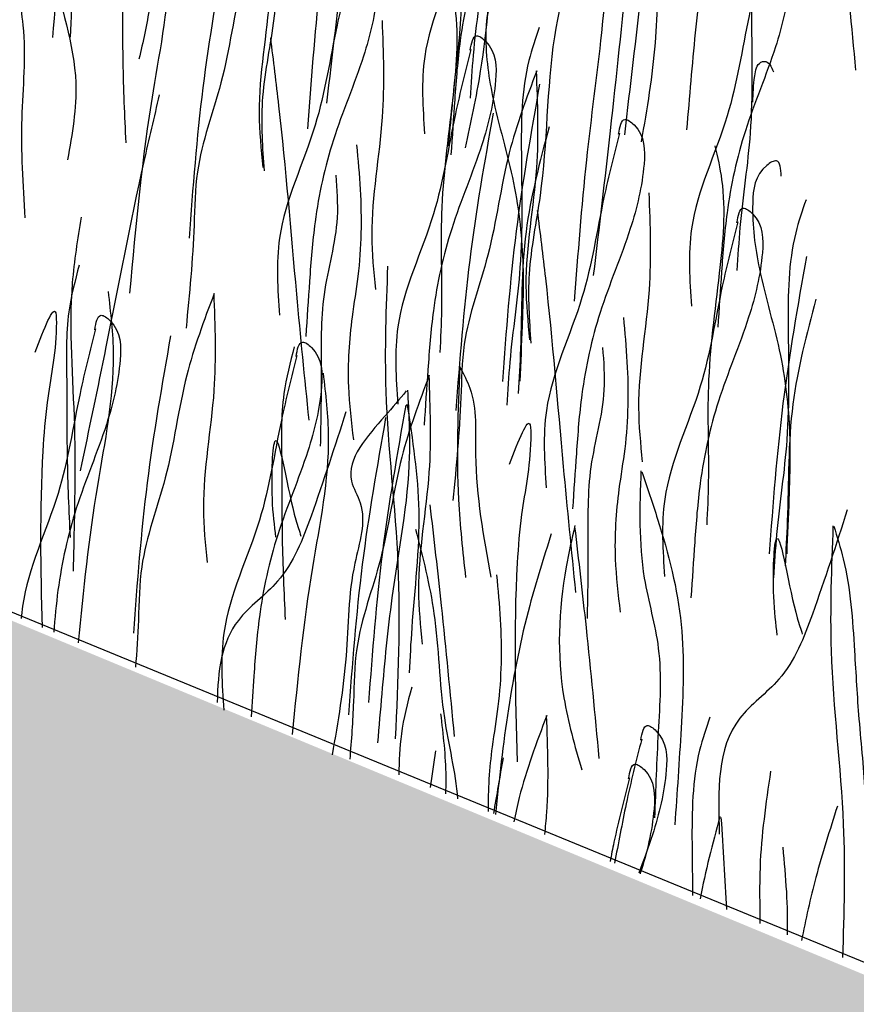
# Model space of a CAD drawing. Units: millimetres. Extents: x -604 to 220, y 227 to 471.
# Drawn here: x -560 to -556, y 345 to 350 of the extents above; entities that cross this region are included whole.
import ezdxf

# ---------------------------------------------------------------- set-up
doc = ezdxf.new("R2010")
doc.units = ezdxf.units.MM
doc.layers.add('CADdetails-11-VERYFINE', color=7, linetype='Continuous', true_color=0x35ae1c)
doc.layers.add('CADdetails-9-EXTRAFINE', color=9, linetype='Continuous')

msp = doc.modelspace()

# ---------------------------------------------------------------- hatches: boundary and pattern name
at = {"layer": 'CADdetails-9-EXTRAFINE'}
h = msp.add_hatch(dxfattribs=at)
h.set_pattern_fill('AR-SAND', color=256, scale=0.55, style=0)
h.set_pattern_definition([(37.5, (-614.2099, 200.0936), (-0.0346463, 1.059753), [0, -0.836, 0, -0.935, 0, -0.89375]), (7.5, (-614.2099, 200.0936), (0.973377, 1.55218), [0, -0.451, 0, -0.7535, 0, -0.28875]), (327.5, (-614.8864, 200.0936), (1.712778, 0.0031125), [0, -0.275, 0, -0.99, 0, -1.2925]), (317.5, (-614.8864, 200.0936), (1.65337, 0.482722), [0, -0.1375, 0, -0.649, 0, -0.7425])])
edge = h.paths.add_edge_path()
edge.add_line((-429.3872, 303.4104), (-438.8802, 305.7293))
edge.add_arc((-438.9409, 305.4806), 0.256, 76.2729, 92.8397)
edge.add_arc((-438.1411, 289.3548), 16.4016, 92.83966, 105.67855)
edge.add_line((-442.5735, 305.1462), (-447.7752, 300.9285))
edge.add_line((-447.7752, 300.9285), (-447.9234, 301.1629))
edge.add_arc((-448.507, 300.7939), 0.6905, 32.3029, 120.7193)
edge.add_line((-448.8597, 301.3875), (-450.019, 300.4202))
edge.add_line((-450.019, 300.4202), (-451.4382, 301.0701))
edge.add_arc((-451.0356, 301.9494), 0.9672, 207.4727, 245.3979, ccw=False)
edge.add_arc((-448.5404, 303.2468), 3.7795, 180.4981, 207.4727, ccw=False)
edge.add_line((-452.3198, 303.214), (-451.2166, 303.6815))
edge.add_line((-451.2166, 303.6815), (-450.7891, 305.8182))
edge.add_line((-450.7891, 305.8182), (-452.8561, 306.1571))
edge.add_line((-452.8561, 306.1571), (-452.5366, 308.3368))
edge.add_line((-452.5366, 308.3368), (-454.7592, 308.4063))
edge.add_line((-454.7592, 308.4063), (-454.6758, 310.1973))
edge.add_line((-454.6758, 310.1973), (-457.1105, 309.8546))
edge.add_line((-457.1105, 309.8546), (-457.0272, 311.2985))
edge.add_line((-457.0272, 311.2985), (-459.5137, 310.6598))
edge.add_line((-459.5137, 310.6598), (-459.4442, 311.9371))
edge.add_line((-459.4442, 311.9371), (-461.8789, 311.2167))
edge.add_line((-461.8789, 311.2167), (-461.8372, 312.5079))
edge.add_line((-461.8372, 312.5079), (-464.2682, 311.772))
edge.add_line((-464.2682, 311.772), (-464.1848, 313.091))
edge.add_line((-464.1848, 313.091), (-466.6625, 312.2875))
edge.add_line((-466.6625, 312.2875), (-466.5791, 313.2594))
edge.add_line((-466.5791, 313.2594), (-468.9962, 312.107))
edge.add_line((-468.9962, 312.107), (-468.9177, 313.0796))
edge.add_line((-468.9177, 313.0796), (-471.4042, 311.5385))
edge.add_line((-471.4042, 311.5385), (-471.3208, 311.7745))
edge.add_line((-471.3208, 311.7745), (-473.7612, 310.129))
edge.add_line((-473.7612, 310.129), (-473.7339, 310.3879))
edge.add_line((-473.7339, 310.3879), (-476.1836, 308.7317))
edge.add_line((-476.1836, 308.7317), (-476.1427, 308.9838))
edge.add_line((-476.1427, 308.9838), (-478.5909, 307.3216))
edge.add_line((-478.5909, 307.3216), (-478.9519, 307.3372))
edge.add_line((-478.9519, 307.3372), (-480.9968, 305.9005))
edge.add_line((-480.9968, 305.9005), (-481.63, 305.7551))
edge.add_line((-481.63, 305.7551), (-483.3957, 304.5302))
edge.add_line((-483.3957, 304.5302), (-484.2085, 304.2309))
edge.add_line((-484.2085, 304.2309), (-485.78, 303.1053))
edge.add_line((-485.78, 303.1053), (-486.9614, 302.5793))
edge.add_line((-486.9614, 302.5793), (-488.1535, 301.8064))
edge.add_line((-488.1535, 301.8064), (-492.7724, 298.9818))
edge.add_line((-492.7724, 298.9818), (-492.6969, 299.5198))
edge.add_line((-492.6969, 299.5198), (-495.0134, 298.3948))
edge.add_line((-495.0134, 298.3948), (-494.8717, 299.3293))
edge.add_line((-494.8717, 299.3293), (-496.4874, 299.8584))
edge.add_line((-496.4874, 299.8584), (-497.0946, 299.6716))
edge.add_line((-497.0946, 299.6716), (-496.9545, 300.9556))
edge.add_line((-496.9545, 300.9556), (-499.2901, 300.3019))
edge.add_line((-499.2901, 300.3019), (-499.1316, 301.7504))
edge.add_line((-499.1316, 301.7504), (-501.4906, 301.2485))
edge.add_line((-501.4906, 301.2485), (-501.3038, 302.7076))
edge.add_line((-501.3038, 302.7076), (-503.6511, 302.229))
edge.add_line((-503.6511, 302.229), (-503.6314, 303.6447))
edge.add_line((-503.6314, 303.6447), (-505.967, 303.1077))
edge.add_line((-505.967, 303.1077), (-505.8269, 304.6018))
edge.add_line((-505.8269, 304.6018), (-508.1859, 304.0765))
edge.add_line((-508.1859, 304.0765), (-508.069, 305.5279))
edge.add_line((-508.069, 305.5279), (-510.437, 305.0124))
edge.add_line((-510.437, 305.0124), (-510.2026, 306.4184))
edge.add_line((-510.2026, 306.4184), (-512.5705, 306.0434))
edge.add_line((-512.5705, 306.0434), (-512.4533, 307.3791))
edge.add_line((-512.4533, 307.3791), (-514.9151, 306.9105))
edge.add_line((-514.9151, 306.9105), (-514.6572, 308.3399))
edge.add_line((-514.6572, 308.3399), (-517.0326, 307.7352))
edge.add_line((-517.0326, 307.7352), (-516.8685, 309.2115))
edge.add_line((-516.8685, 309.2115), (-519.1896, 308.8366))
edge.add_line((-519.1896, 308.8366), (-519.1193, 310.1723))
edge.add_line((-519.1193, 310.1723), (-521.4638, 309.7036))
edge.add_line((-521.4638, 309.7036), (-521.159, 311.3205))
edge.add_line((-521.159, 311.3205), (-523.3535, 311.0074))
edge.add_line((-523.3535, 311.0074), (-522.943, 312.7802))
edge.add_line((-522.943, 312.7802), (-525.0287, 312.6817))
edge.add_line((-525.0287, 312.6817), (-524.4878, 314.5237))
edge.add_line((-524.4878, 314.5237), (-526.4751, 314.376))
edge.add_line((-526.4751, 314.376), (-525.851, 316.3786))
edge.add_line((-525.851, 316.3786), (-527.8416, 316.3171))
edge.add_line((-527.8416, 316.3171), (-527.2011, 318.2868))
edge.add_line((-527.2011, 318.2868), (-529.1559, 318.2746))
edge.add_line((-529.1559, 318.2746), (-528.4989, 320.2608))
edge.add_line((-528.4989, 320.2608), (-530.3712, 320.2116))
edge.add_line((-530.3712, 320.2116), (-529.8128, 322.2142))
edge.add_line((-529.8128, 322.2142), (-531.8028, 322.2521))
edge.add_line((-531.8028, 322.2521), (-531.0638, 324.2712))
edge.add_line((-531.0638, 324.2712), (-533.0017, 324.2219))
edge.add_line((-533.0017, 324.2219), (-532.3472, 326.1992))
edge.add_line((-532.3472, 326.1992), (-534.318, 326.2321))
edge.add_line((-534.318, 326.2321), (-533.579, 328.1362))
edge.add_line((-533.579, 328.1362), (-535.517, 328.2347))
edge.add_line((-535.517, 328.2347), (-534.9279, 330.2262))
edge.add_line((-534.9279, 330.2262), (-536.8495, 330.1934))
edge.add_line((-536.8495, 330.1934), (-536.2254, 332.1796))
edge.add_line((-536.2254, 332.1796), (-538.0977, 332.2124))
edge.add_line((-538.0977, 332.2124), (-537.5094, 334.1871))
edge.add_line((-537.5094, 334.1871), (-539.4145, 334.1543))
edge.add_line((-539.4145, 334.1543), (-538.889, 336.0584))
edge.add_line((-538.889, 336.0584), (-540.712, 335.9271))
edge.add_line((-540.712, 335.9271), (-540.4924, 337.4389))
edge.add_line((-540.4924, 337.4389), (-542.7996, 336.9494))
edge.add_line((-542.7996, 336.9494), (-542.6578, 338.3665))
edge.add_line((-542.6578, 338.3665), (-544.9779, 337.8383))
edge.add_line((-544.9779, 337.8383), (-544.839, 339.2968))
edge.add_line((-544.839, 339.2968), (-547.2494, 338.7557))
edge.add_line((-547.2494, 338.7557), (-547.0947, 340.2372))
edge.add_line((-547.0947, 340.2372), (-549.4148, 339.7219))
edge.add_line((-549.4148, 339.7219), (-549.2988, 341.139))
edge.add_line((-549.2988, 341.139), (-551.6373, 340.666))
edge.add_line((-551.6373, 340.666), (-551.4899, 341.9687))
edge.add_line((-551.4899, 341.9687), (-553.8814, 341.3117))
edge.add_line((-553.8814, 341.3117), (-553.972, 341.5722))
edge.add_line((-553.972, 341.5722), (-554.4285, 341.3915))
edge.add_line((-554.4285, 341.3915), (-555.7227, 340.3813))
edge.add_line((-555.7227, 340.3813), (-560.6333, 336.566))
edge.add_line((-560.6333, 336.566), (-560.747, 336.6828))
edge.add_line((-560.747, 336.6828), (-560.8986, 336.805))
edge.add_line((-560.8986, 336.805), (-561.1301, 336.9029))
edge.add_line((-561.1301, 336.9029), (-561.3257, 336.942))
edge.add_line((-561.3257, 336.942), (-561.4871, 336.9078))
edge.add_line((-561.4871, 336.9078), (-561.6289, 336.8198))
edge.add_line((-561.6289, 336.8198), (-562.4358, 336.1991))
edge.add_line((-562.4358, 336.1991), (-562.9639, 336.9664))
edge.add_line((-562.9639, 336.9664), (-563.2586, 337.8768))
edge.add_line((-563.2586, 337.8768), (-563.6007, 339.5118))
edge.add_line((-563.6007, 339.5118), (-563.5612, 342.9177))
edge.add_line((-563.5612, 342.9177), (-563.9613, 344.4775))
edge.add_line((-563.9613, 344.4775), (-564.7616, 345.4573))
edge.add_line((-564.7616, 345.4573), (-566.5113, 346.6914))
edge.add_line((-566.5113, 346.6914), (-568.3328, 347.6174))
edge.add_line((-568.3328, 347.6174), (-575.6034, 350.5178))
edge.add_line((-575.6034, 350.5178), (-575.6014, 352.8278))
edge.add_line((-575.6014, 352.8278), (-540.2439, 338.141))
edge.add_line((-540.2439, 338.141), (-539.1509, 337.3056))
edge.add_line((-539.1509, 337.3056), (-538.2079, 336.0203))
edge.add_line((-538.2079, 336.0203), (-536.9005, 334.1567))
edge.add_line((-536.9005, 334.1567), (-523.4289, 313.9776))
edge.add_line((-523.4289, 313.9776), (-522.6896, 313.3443))
edge.add_line((-522.6896, 313.3443), (-521.5279, 312.3679))
edge.add_line((-521.5279, 312.3679), (-519.2872, 310.9777))
edge.add_line((-519.2872, 310.9777), (-515.7542, 309.383))
edge.add_line((-515.7542, 309.383), (-505.9972, 305.4082))
edge.add_line((-505.9972, 305.4082), (-497.2778, 301.6203))
edge.add_line((-497.2778, 301.6203), (-495.5699, 300.9378))
edge.add_line((-495.5699, 300.9378), (-493.7492, 300.3919))
edge.add_line((-493.7492, 300.3919), (-491.7595, 300.3789))
edge.add_line((-491.7595, 300.3789), (-469.287, 313.605))
edge.add_line((-469.287, 313.605), (-467.1763, 314.0337))
edge.add_line((-467.1763, 314.0337), (-465.0248, 314.0147))
edge.add_line((-465.0248, 314.0147), (-460.9228, 313.0812))
edge.add_line((-460.9228, 313.0812), (-450.3857, 310.5609))
edge.add_line((-450.3857, 310.5609), (-429.3901, 305.4304))
edge.add_line((-429.3901, 305.4304), (-429.3872, 303.4104))

# ---------------------------------------------------------------- linework, layer by layer
at = {"layer": 'CADdetails-11-VERYFINE'}
msp.add_lwpolyline([(-575.5952, 352.803), (-549.1782, 341.9453, -0.010203), (-541.6019, 338.7525, -0.170631), (-538.2443, 336.1629), (-523.4312, 313.9977, 0.100424), (-517.2456, 309.9961, -0.000216), (-516.843, 309.8379, -0.010759), (-495.7421, 300.9974, 0.132861), (-491.7293, 300.3697), (-469.2975, 313.5927, -0.112711), (-464.972, 313.9771), (-457.6591, 312.3662, -0.011995), (-457.1546, 312.2423, -0.011995)], format="xyb", dxfattribs=at)
at = {"layer": 'CADdetails-9-EXTRAFINE'}
for points, knots in [([(-558.8294, 351.6674), (-558.8614, 351.4747), (-558.9324, 351.0464), (-559.1424, 350.3688), (-559.131, 349.72), (-559.2428, 349.2076), (-559.2254, 348.9561), (-559.2173, 348.8388)], [0, 0, 0, 0, 0.586139, 1.302476, 2.111422, 2.513096, 2.864095, 2.864095, 2.864095, 2.864095]), ([(-558.8064, 351.6739), (-558.8049, 351.5647), (-558.7992, 351.1446), (-558.8392, 350.5074), (-558.9449, 349.7468), (-558.9788, 349.2912), (-558.9966, 349.052)], [0, 0, 0, 0, 0.327507, 1.260419, 1.91128, 2.630576, 2.630576, 2.630576, 2.630576]), ([(-560.2293, 351.4343), (-560.232, 351.4708), (-560.2365, 351.5316), (-560.3622, 351.4565), (-560.3857, 351.2497), (-560.3432, 350.9235), (-560.2211, 350.535), (-560.1788, 350.1415), (-560.1894, 349.8048), (-560.1976, 349.6105), (-560.2016, 349.5166)], [0, 0, 0, 0, 0.080622, 0.134481, 0.339364, 0.674333, 1.126682, 1.553248, 1.854555, 2.136726, 2.136726, 2.136726, 2.136726]), ([(-558.0064, 351.1255), (-558.0254, 351.07), (-558.096, 350.8642), (-558.1002, 350.4482), (-558.0853, 349.9374), (-558.1524, 349.5138), (-558.1666, 349.2799), (-558.171, 349.2067)], [0, 0, 0, 0, 0.175533, 0.650588, 1.228558, 1.711777, 1.931593, 1.931593, 1.931593, 1.931593]), ([(-560.1015, 351.0253), (-560.1452, 350.7769), (-560.2332, 350.2768), (-560.2714, 349.7704), (-560.2906, 349.5155)], [0, 0, 0, 0, 0.756098, 1.52238, 1.52238, 1.52238, 1.52238]), ([(-559.708, 350.8948), (-559.7229, 350.8207), (-559.7669, 350.6024), (-559.7948, 350.3098), (-559.7727, 349.9761), (-559.7848, 349.6969), (-559.8318, 349.4933), (-559.8522, 349.4052)], [0, 0, 0, 0, 0.226824, 0.668196, 0.875164, 1.230058, 1.501112, 1.501112, 1.501112, 1.501112]), ([(-558.0348, 350.8227), (-558.0282, 350.8587), (-558.0173, 350.9187), (-557.9003, 350.8306), (-557.8992, 350.6225), (-557.9764, 350.3026), (-558.1394, 349.9296), (-558.2237, 349.5428), (-558.2493, 349.2069), (-558.2619, 349.0129), (-558.268, 348.919)], [0, 0, 0, 0, 0.080622, 0.134481, 0.339364, 0.674333, 1.126682, 1.553248, 1.854555, 2.136726, 2.136726, 2.136726, 2.136726]), ([(-558.0302, 350.8276), (-558.0581, 350.7188), (-558.1289, 350.442), (-558.1985, 349.96), (-558.4339, 349.4939), (-558.4109, 349.1589), (-558.4019, 349.0266)], [0, 0, 0, 0, 0.337001, 0.856706, 1.457962, 1.850308, 1.850308, 1.850308, 1.850308]), ([(-556.9259, 350.8328), (-556.9606, 350.7912), (-557.0717, 350.6581), (-557.2667, 350.4519), (-557.1136, 350.2083), (-557.2223, 349.8999), (-557.2182, 349.4767), (-557.2736, 349.153), (-557.3023, 348.9856)], [0, 0, 0, 0, 0.168304, 0.538363, 0.657883, 0.965138, 1.438252, 1.945003, 1.945003, 1.945003, 1.945003]), ([(-556.9198, 350.8377), (-556.9138, 350.7253), (-556.895, 350.3715), (-556.9983, 349.8606), (-557.0444, 349.3752), (-557.0648, 349.1293), (-557.0717, 349.046)], [0, 0, 0, 0, 0.336899, 1.060521, 1.550298, 1.800815, 1.800815, 1.800815, 1.800815]), ([(-557.4747, 350.792), (-557.5067, 350.5992), (-557.5777, 350.1709), (-557.7877, 349.4933), (-557.7764, 348.8445), (-557.8881, 348.3322), (-557.8707, 348.0806), (-557.8626, 347.9634)], [0, 0, 0, 0, 0.586139, 1.302476, 2.111422, 2.513096, 2.864095, 2.864095, 2.864095, 2.864095]), ([(-557.4517, 350.7984), (-557.4502, 350.6893), (-557.4445, 350.2691), (-557.4845, 349.6319), (-557.5902, 348.8714), (-557.6241, 348.4158), (-557.6419, 348.1766)], [0, 0, 0, 0, 0.327507, 1.260419, 1.91128, 2.630576, 2.630576, 2.630576, 2.630576]), ([(-560.391, 350.7249), (-560.375, 350.6137), (-560.3343, 350.3309), (-560.3168, 349.8442), (-560.1327, 349.3556), (-560.1915, 349.025), (-560.2147, 348.8944)], [0, 0, 0, 0, 0.337001, 0.856706, 1.457962, 1.850308, 1.850308, 1.850308, 1.850308]), ([(-558.7265, 350.7419), (-558.7551, 350.4669), (-558.8093, 349.9465), (-558.8711, 349.4268), (-558.9002, 349.1817)], [0, 0, 0, 0, 0.829296, 1.569802, 1.569802, 1.569802, 1.569802]), ([(-557.2141, 350.5812), (-557.2428, 350.3062), (-557.2969, 349.7857), (-557.3587, 349.2661), (-557.3878, 349.021)], [0, 0, 0, 0, 0.829296, 1.569802, 1.569802, 1.569802, 1.569802]), ([(-556.3371, 350.5247), (-556.3173, 350.3543), (-556.2718, 349.9627), (-556.2347, 349.5703), (-556.2137, 349.3486)], [0, 0, 0, 0, 0.514702, 1.182581, 1.182581, 1.182581, 1.182581]), ([(-560.6076, 350.4755), (-560.5775, 350.4304), (-560.4814, 350.2862), (-560.3095, 350.0603), (-560.4879, 349.8345), (-560.4129, 349.5162), (-560.4624, 349.096), (-560.442, 348.7681), (-560.4314, 348.5986)], [0, 0, 0, 0, 0.168304, 0.538363, 0.657883, 0.965138, 1.438252, 1.945003, 1.945003, 1.945003, 1.945003]), ([(-559.8731, 350.3649), (-559.8938, 350.2863), (-559.9441, 350.0951), (-559.9336, 349.7658), (-559.938, 349.3842), (-559.9255, 349.1178), (-559.919, 348.981)], [0, 0, 0, 0, 0.242961, 0.590381, 0.979683, 1.39007, 1.39007, 1.39007, 1.39007]), ([(-558.2121, 350.3409), (-558.2253, 350.2699), (-558.263, 350.0686), (-558.1966, 349.7327), (-558.2475, 349.3451), (-558.2705, 349.0896), (-558.2818, 348.965)], [0, 0, 0, 0, 0.215272, 0.610948, 1.005774, 1.381391, 1.381391, 1.381391, 1.381391]), ([(-559.7263, 350.2307), (-559.7138, 350.1238), (-559.6752, 349.7939), (-559.8163, 349.1246), (-559.8683, 348.5597), (-559.8998, 348.217)], [0, 0, 0, 0, 0.321632, 0.992151, 2.026522, 2.026522, 2.026522, 2.026522]), ([(-559.1873, 350.2214), (-559.239, 350.084), (-559.3535, 349.7802), (-559.409, 349.3013), (-559.567, 348.9011), (-559.5703, 348.4772), (-559.5962, 348.2135), (-559.6132, 348.0398)], [0, 0, 0, 0, 0.438882, 0.97052, 1.437445, 1.709244, 2.233319, 2.233319, 2.233319, 2.233319]), ([(-559.19, 350.2209), (-559.1838, 350.0568), (-559.17, 349.6919), (-559.2617, 349.2386), (-559.2325, 348.9468), (-559.2234, 348.8553)], [0, 0, 0, 0, 0.491785, 1.093432, 1.368647, 1.368647, 1.368647, 1.368647]), ([(-556.6517, 350.25), (-556.6707, 350.1945), (-556.7413, 349.9887), (-556.7455, 349.5728), (-556.7306, 349.0619), (-556.7977, 348.6383), (-556.8119, 348.4044), (-556.8164, 348.3313)], [0, 0, 0, 0, 0.175533, 0.650588, 1.228558, 1.711777, 1.931593, 1.931593, 1.931593, 1.931593]), ([(-559.409, 350.006), (-559.4527, 349.7576), (-559.5407, 349.2574), (-559.5788, 348.7511), (-559.598, 348.4962)], [0, 0, 0, 0, 0.756098, 1.52238, 1.52238, 1.52238, 1.52238]), ([(-558.0528, 350.0162), (-558.068, 349.7909), (-558.0922, 349.4333), (-558.1686, 349.0836), (-558.1969, 348.9542)], [0, 0, 0, 0, 0.676168, 1.072911, 1.072911, 1.072911, 1.072911]), ([(-556.6801, 349.9473), (-556.6735, 349.9832), (-556.6626, 350.0433), (-556.5456, 349.9551), (-556.5445, 349.747), (-556.6217, 349.4272), (-556.7847, 349.0541), (-556.869, 348.6674), (-556.8946, 348.3315), (-556.9072, 348.1374), (-556.9133, 348.0436)], [0, 0, 0, 0, 0.080622, 0.134481, 0.339364, 0.674333, 1.126682, 1.553248, 1.854555, 2.136726, 2.136726, 2.136726, 2.136726]), ([(-558.7719, 349.9005), (-558.7653, 349.9365), (-558.7543, 349.9965), (-558.6374, 349.9084), (-558.6362, 349.7002), (-558.7134, 349.3804), (-558.8765, 349.0073), (-558.9608, 348.6206), (-558.9863, 348.2847), (-558.9989, 348.0906), (-559.005, 347.9968)], [0, 0, 0, 0, 0.080622, 0.134481, 0.339364, 0.674333, 1.126682, 1.553248, 1.854555, 2.136726, 2.136726, 2.136726, 2.136726]), ([(-558.7673, 349.9054), (-558.7952, 349.7965), (-558.8659, 349.5197), (-558.9356, 349.0377), (-559.171, 348.5717), (-559.148, 348.2367), (-559.1389, 348.1044)], [0, 0, 0, 0, 0.337001, 0.856706, 1.457962, 1.850308, 1.850308, 1.850308, 1.850308]), ([(-556.6756, 349.9522), (-556.7034, 349.8433), (-556.7742, 349.5665), (-556.8438, 349.0845), (-557.0793, 348.6185), (-557.0563, 348.2834), (-557.0472, 348.1512)], [0, 0, 0, 0, 0.337001, 0.856706, 1.457962, 1.850308, 1.850308, 1.850308, 1.850308]), ([(-557.3718, 349.8664), (-557.4005, 349.5914), (-557.4547, 349.071), (-557.5164, 348.5514), (-557.5455, 348.3062)], [0, 0, 0, 0, 0.829296, 1.569802, 1.569802, 1.569802, 1.569802]), ([(-558.2824, 349.8407), (-558.2694, 349.7835), (-558.2213, 349.5713), (-558.2617, 349.1573), (-558.3313, 348.651), (-558.31, 348.2226), (-558.3209, 347.9885), (-558.3244, 347.9154)], [0, 0, 0, 0, 0.175533, 0.650588, 1.228558, 1.711777, 1.931593, 1.931593, 1.931593, 1.931593]), ([(-557.9461, 349.6871), (-557.9488, 349.7236), (-557.9532, 349.7844), (-558.079, 349.7094), (-558.1024, 349.5026), (-558.06, 349.1763), (-557.9379, 348.7879), (-557.8955, 348.3944), (-557.9061, 348.0577), (-557.9144, 347.8634), (-557.9184, 347.7694)], [0, 0, 0, 0, 0.080622, 0.134481, 0.339364, 0.674333, 1.126682, 1.553248, 1.854555, 2.136726, 2.136726, 2.136726, 2.136726]), ([(-558.6181, 349.6018), (-558.6119, 349.4377), (-558.5981, 349.0728), (-558.6898, 348.6195), (-558.6606, 348.3277), (-558.6514, 348.2362)], [0, 0, 0, 0, 0.491785, 1.093432, 1.368647, 1.368647, 1.368647, 1.368647]), ([(-557.8202, 349.5666), (-557.8393, 349.5111), (-557.9098, 349.3053), (-557.914, 348.8894), (-557.8992, 348.3785), (-557.9662, 347.9549), (-557.9804, 347.721), (-557.9849, 347.6479)], [0, 0, 0, 0, 0.175533, 0.650588, 1.228558, 1.711777, 1.931593, 1.931593, 1.931593, 1.931593]), ([(-559.185, 349.5127), (-559.1706, 349.398), (-559.1163, 348.9656), (-559.0653, 348.3175), (-559.0118, 347.7859), (-558.9903, 347.5728)], [0, 0, 0, 0, 0.346945, 1.307106, 1.949773, 1.949773, 1.949773, 1.949773]), ([(-558.171, 349.45), (-558.1644, 349.4859), (-558.1535, 349.546), (-558.0365, 349.4578), (-558.0354, 349.2497), (-558.1126, 348.9299), (-558.2756, 348.5568), (-558.3599, 348.1701), (-558.3855, 347.8342), (-558.3981, 347.6401), (-558.4042, 347.5463)], [0, 0, 0, 0, 0.080622, 0.134481, 0.339364, 0.674333, 1.126682, 1.553248, 1.854555, 2.136726, 2.136726, 2.136726, 2.136726]), ([(-558.1665, 349.4549), (-558.1943, 349.346), (-558.2651, 349.0692), (-558.3347, 348.5872), (-558.5701, 348.1212), (-558.5471, 347.7862), (-558.5381, 347.6539)], [0, 0, 0, 0, 0.337001, 0.856706, 1.457962, 1.850308, 1.850308, 1.850308, 1.850308]), ([(-556.7361, 349.1871), (-556.7342, 349.2294), (-556.7313, 349.2956), (-556.7158, 349.3842), (-556.6578, 349.4009), (-556.6427, 349.3671), (-556.6306, 349.3401)], [0, 0, 0, 0, 0.1334798, 0.2091546, 0.2271579, 0.2982085, 0.2982085, 0.2982085, 0.2982085]), ([(-557.8326, 349.3459), (-557.8844, 349.2085), (-557.9988, 348.9047), (-558.0544, 348.4259), (-558.2124, 348.0256), (-558.2156, 347.6017), (-558.2415, 347.338), (-558.2586, 347.1643)], [0, 0, 0, 0, 0.438882, 0.97052, 1.437445, 1.709244, 2.233319, 2.233319, 2.233319, 2.233319]), ([(-557.8354, 349.3455), (-557.8291, 349.1813), (-557.8153, 348.8165), (-557.9071, 348.3631), (-557.8778, 348.0714), (-557.8687, 347.9798)], [0, 0, 0, 0, 0.491785, 1.093432, 1.368647, 1.368647, 1.368647, 1.368647]), ([(-557.8183, 349.2782), (-557.862, 349.0298), (-557.95, 348.5296), (-557.9881, 348.0233), (-558.0073, 347.7684)], [0, 0, 0, 0, 0.756098, 1.52238, 1.52238, 1.52238, 1.52238]), ([(-559.7491, 349.2234), (-559.7757, 349.1108), (-559.8761, 348.6868), (-559.9962, 348.0479), (-560.1065, 347.5251), (-560.1507, 347.3155)], [0, 0, 0, 0, 0.346945, 1.307106, 1.949773, 1.949773, 1.949773, 1.949773]), ([(-558.0543, 349.1305), (-558.098, 348.8821), (-558.186, 348.382), (-558.2242, 347.8756), (-558.2434, 347.6207)], [0, 0, 0, 0, 0.756098, 1.52238, 1.52238, 1.52238, 1.52238]), ([(-557.7696, 349.062), (-557.8167, 348.8854), (-557.9153, 348.5164), (-557.9068, 348.0568), (-557.9224, 347.7832), (-557.9267, 347.7074)], [0, 0, 0, 0, 0.545632, 1.140365, 1.368275, 1.368275, 1.368275, 1.368275]), ([(-557.4172, 349.025), (-557.4106, 349.061), (-557.3997, 349.121), (-557.2827, 349.0329), (-557.2816, 348.8247), (-557.3588, 348.5049), (-557.5218, 348.1318), (-557.6061, 347.7451), (-557.6317, 347.4092), (-557.6443, 347.2152), (-557.6504, 347.1213)], [0, 0, 0, 0, 0.080622, 0.134481, 0.339364, 0.674333, 1.126682, 1.553248, 1.854555, 2.136726, 2.136726, 2.136726, 2.136726]), ([(-557.4127, 349.0299), (-557.4405, 348.9211), (-557.5113, 348.6443), (-557.5809, 348.1623), (-557.8163, 347.6962), (-557.7933, 347.3612), (-557.7843, 347.2289)], [0, 0, 0, 0, 0.337001, 0.856706, 1.457962, 1.850308, 1.850308, 1.850308, 1.850308]), ([(-558.7472, 348.9694), (-558.7403, 348.8942), (-558.72, 348.6724), (-558.7236, 348.3786), (-558.7813, 348.0492), (-558.7993, 347.7702), (-558.7743, 347.5628), (-558.7635, 347.473)], [0, 0, 0, 0, 0.226824, 0.668196, 0.875164, 1.230058, 1.501112, 1.501112, 1.501112, 1.501112]), ([(-556.9277, 348.9652), (-556.9147, 348.908), (-556.8666, 348.6958), (-556.907, 348.2818), (-556.9766, 347.7755), (-556.9553, 347.3472), (-556.9663, 347.1131), (-556.9697, 347.0399)], [0, 0, 0, 0, 0.175533, 0.650588, 1.228558, 1.711777, 1.931593, 1.931593, 1.931593, 1.931593]), ([(-556.5914, 348.8117), (-556.5941, 348.8481), (-556.5986, 348.909), (-556.7243, 348.8339), (-556.7478, 348.6271), (-556.7053, 348.3008), (-556.5832, 347.9124), (-556.5409, 347.5189), (-556.5515, 347.1822), (-556.5597, 346.9879), (-556.5637, 346.8939)], [0, 0, 0, 0, 0.080622, 0.134481, 0.339364, 0.674333, 1.126682, 1.553248, 1.854555, 2.136726, 2.136726, 2.136726, 2.136726]), ([(-558.8531, 348.8161), (-558.8476, 348.7442), (-558.8318, 348.54), (-558.9337, 348.2132), (-558.9247, 347.8223), (-558.9292, 347.5658), (-558.9314, 347.4407)], [0, 0, 0, 0, 0.215272, 0.610948, 1.005774, 1.381391, 1.381391, 1.381391, 1.381391]), ([(-557.2635, 348.7263), (-557.2572, 348.5622), (-557.2434, 348.1974), (-557.3352, 347.744), (-557.3059, 347.4523), (-557.2968, 347.3607)], [0, 0, 0, 0, 0.491785, 1.093432, 1.368647, 1.368647, 1.368647, 1.368647]), ([(-556.4656, 348.6911), (-556.4846, 348.6356), (-556.5551, 348.4298), (-556.5594, 348.0139), (-556.5445, 347.503), (-556.6115, 347.0794), (-556.6258, 346.8455), (-556.6302, 346.7724)], [0, 0, 0, 0, 0.175533, 0.650588, 1.228558, 1.711777, 1.931593, 1.931593, 1.931593, 1.931593]), ([(-557.8303, 348.6372), (-557.8159, 348.5225), (-557.7617, 348.0902), (-557.7107, 347.442), (-557.6571, 346.9104), (-557.6356, 346.6973)], [0, 0, 0, 0, 0.346945, 1.307106, 1.949773, 1.949773, 1.949773, 1.949773]), ([(-556.8163, 348.5745), (-556.8098, 348.6105), (-556.7988, 348.6705), (-556.6819, 348.5824), (-556.6807, 348.3742), (-556.7579, 348.0544), (-556.9209, 347.6813), (-557.0052, 347.2946), (-557.0308, 346.9587), (-557.0434, 346.7646), (-557.0495, 346.6708)], [0, 0, 0, 0, 0.080622, 0.134481, 0.339364, 0.674333, 1.126682, 1.553248, 1.854555, 2.136726, 2.136726, 2.136726, 2.136726]), ([(-560.1457, 348.6027), (-560.1637, 348.4916), (-560.2203, 348.1418), (-560.1724, 347.6228), (-560.1786, 347.1353), (-560.1847, 346.8885), (-560.1867, 346.8051)], [0, 0, 0, 0, 0.336899, 1.060521, 1.550298, 1.800815, 1.800815, 1.800815, 1.800815]), ([(-556.8118, 348.5794), (-556.8396, 348.4705), (-556.9104, 348.1937), (-556.9801, 347.7117), (-557.2155, 347.2457), (-557.1925, 346.9107), (-557.1834, 346.7784)], [0, 0, 0, 0, 0.337001, 0.856706, 1.457962, 1.850308, 1.850308, 1.850308, 1.850308]), ([(-560.1558, 348.3596), (-560.1765, 348.2809), (-560.2267, 348.0898), (-560.2162, 347.7604), (-560.2207, 347.3789), (-560.2082, 347.1124), (-560.2017, 346.9757)], [0, 0, 0, 0, 0.242961, 0.590381, 0.979683, 1.39007, 1.39007, 1.39007, 1.39007]), ([(-556.4636, 348.4027), (-556.5073, 348.1543), (-556.5953, 347.6542), (-556.6335, 347.1478), (-556.6527, 346.8929)], [0, 0, 0, 0, 0.756098, 1.52238, 1.52238, 1.52238, 1.52238]), ([(-558.5898, 348.3544), (-558.5978, 348.1427), (-558.617, 347.6366), (-558.5116, 346.839), (-558.5378, 346.2493), (-558.5509, 345.954)], [0, 0, 0, 0, 0.634649, 1.517561, 2.402609, 2.402609, 2.402609, 2.402609]), ([(-560.009, 348.2254), (-559.9965, 348.1184), (-559.9579, 347.7886), (-560.0828, 347.1957), (-560.1356, 346.7078), (-560.161, 346.4419)], [0, 0, 0, 0, 0.297021, 0.916233, 1.657557, 1.657557, 1.657557, 1.657557]), ([(-559.47, 348.216), (-559.5217, 348.0787), (-559.6361, 347.7749), (-559.6917, 347.296), (-559.8497, 346.8958), (-559.8522, 346.5673), (-559.8634, 346.3969), (-559.8698, 346.3173)], [0, 0, 0, 0, 0.405299, 0.896257, 1.327453, 1.578454, 1.799928, 1.799928, 1.799928, 1.799928]), ([(-559.4727, 348.2156), (-559.4665, 348.0515), (-559.4527, 347.6866), (-559.5444, 347.2332), (-559.5152, 346.9415), (-559.506, 346.8499)], [0, 0, 0, 0, 0.491785, 1.093432, 1.368647, 1.368647, 1.368647, 1.368647]), ([(-560.3797, 347.9168), (-560.333, 348.0379), (-560.2716, 348.1971), (-560.2707, 347.9128), (-560.3188, 347.7149), (-560.3591, 347.1946), (-560.3522, 346.816), (-560.3442, 346.5202)], [0, 0, 0, 0, 0.20839, 0.27378, 0.631376, 0.859474, 1.685408, 1.685408, 1.685408, 1.685408]), ([(-556.4149, 348.1865), (-556.4621, 348.0099), (-556.5606, 347.6409), (-556.5521, 347.1814), (-556.5677, 346.9077), (-556.572, 346.8319)], [0, 0, 0, 0, 0.545632, 1.140365, 1.368275, 1.368275, 1.368275, 1.368275]), ([(-560.077, 348.0307), (-560.0704, 348.0666), (-560.0594, 348.1267), (-559.9425, 348.0385), (-559.9413, 347.8304), (-560.0185, 347.5106), (-560.1815, 347.1375), (-560.2597, 346.7791), (-560.2794, 346.5663), (-560.285, 346.4949)], [0, 0, 0, 0, 0.074453, 0.124191, 0.313396, 0.622733, 1.04047, 1.434395, 1.632695, 1.632695, 1.632695, 1.632695]), ([(-557.3925, 348.094), (-557.3856, 348.0187), (-557.3653, 347.797), (-557.3689, 347.5031), (-557.4267, 347.1737), (-557.4446, 346.8947), (-557.4196, 346.6873), (-557.4088, 346.5975)], [0, 0, 0, 0, 0.226824, 0.668196, 0.875164, 1.230058, 1.501112, 1.501112, 1.501112, 1.501112]), ([(-560.0724, 348.0356), (-560.1003, 347.9267), (-560.171, 347.6499), (-560.2407, 347.1679), (-560.4248, 346.8035), (-560.4488, 346.5861), (-560.4505, 346.5655)], [0, 0, 0, 0, 0.311214, 0.791151, 1.3464, 1.404095, 1.404095, 1.404095, 1.404095]), ([(-559.6917, 348.0006), (-559.7354, 347.7522), (-559.8234, 347.2521), (-559.8615, 346.7457), (-559.8807, 346.4909)], [0, 0, 0, 0, 0.756098, 1.52238, 1.52238, 1.52238, 1.52238]), ([(-559.0545, 347.8951), (-559.048, 347.9311), (-559.037, 347.9911), (-558.9201, 347.903), (-558.9189, 347.6949), (-558.9961, 347.3751), (-559.1591, 347.002), (-559.2434, 346.6153), (-559.2671, 346.304), (-559.2784, 346.1347), (-559.2829, 346.0655)], [0, 0, 0, 0, 0.074453, 0.124191, 0.313396, 0.622733, 1.04047, 1.434395, 1.712646, 1.904702, 1.904702, 1.904702, 1.904702]), ([(-559.0639, 347.9444), (-559.0845, 347.8657), (-559.1348, 347.6746), (-559.1243, 347.3452), (-559.1288, 346.9637), (-559.1162, 346.6972), (-559.1098, 346.5605)], [0, 0, 0, 0, 0.242961, 0.590381, 0.979683, 1.39007, 1.39007, 1.39007, 1.39007]), ([(-557.4985, 347.9406), (-557.4929, 347.8687), (-557.4771, 347.6645), (-557.5791, 347.3377), (-557.57, 346.9468), (-557.5745, 346.6903), (-557.5767, 346.5653)], [0, 0, 0, 0, 0.215272, 0.610948, 1.005774, 1.381391, 1.381391, 1.381391, 1.381391]), ([(-559.05, 347.9001), (-559.0778, 347.7912), (-559.1486, 347.5144), (-559.2183, 347.0324), (-559.4537, 346.5664), (-559.4307, 346.2313), (-559.4216, 346.099)], [0, 0, 0, 0, 0.337001, 0.856706, 1.457962, 1.850308, 1.850308, 1.850308, 1.850308]), ([(-558.917, 347.8102), (-558.9045, 347.7032), (-558.8659, 347.3734), (-558.9945, 346.7636), (-559.0473, 346.2586), (-559.0739, 345.9756)], [0, 0, 0, 0, 0.297021, 0.916233, 1.704978, 1.704978, 1.704978, 1.704978]), ([(-558.2236, 347.8449), (-558.2327, 347.6193), (-558.247, 347.2612), (-558.2085, 346.9053), (-558.1942, 346.7737)], [0, 0, 0, 0, 0.676168, 1.072911, 1.072911, 1.072911, 1.072911]), ([(-558.221, 347.8393), (-558.203, 347.8048), (-558.1321, 347.6695), (-558.1607, 347.2948), (-558.1034, 346.9793), (-558.0661, 346.7742)], [0, 0, 0, 0, 0.115574, 0.45382, 1.081798, 1.081798, 1.081798, 1.081798]), ([(-558.378, 347.8008), (-558.4298, 347.6634), (-558.5442, 347.3597), (-558.5998, 346.8808), (-558.7578, 346.4806), (-558.7604, 346.1345), (-558.7738, 345.947), (-558.7822, 345.85)], [0, 0, 0, 0, 0.405299, 0.896257, 1.327453, 1.578454, 1.848149, 1.848149, 1.848149, 1.848149]), ([(-558.3808, 347.8004), (-558.3745, 347.6363), (-558.3607, 347.2714), (-558.4525, 346.818), (-558.4232, 346.5263), (-558.4141, 346.4347)], [0, 0, 0, 0, 0.491785, 1.093432, 1.368647, 1.368647, 1.368647, 1.368647]), ([(-558.4948, 347.7202), (-558.5295, 347.6786), (-558.6406, 347.5455), (-558.8357, 347.3393), (-558.6825, 347.0958), (-558.7912, 346.7873), (-558.7871, 346.3642), (-558.8425, 346.0404), (-558.8712, 345.873)], [0, 0, 0, 0, 0.168304, 0.538363, 0.657883, 0.965138, 1.438252, 1.945003, 1.945003, 1.945003, 1.945003]), ([(-558.4887, 347.7252), (-558.4827, 347.6127), (-558.4639, 347.2589), (-558.5672, 346.7481), (-558.6133, 346.2626), (-558.6337, 346.0167), (-558.6406, 345.9335)], [0, 0, 0, 0, 0.336899, 1.060521, 1.550298, 1.800815, 1.800815, 1.800815, 1.800815]), ([(-558.8012, 347.6151), (-558.858, 347.439), (-558.9526, 347.1457), (-559.1012, 346.758), (-559.4214, 346.5387), (-559.4529, 346.2965), (-559.4544, 346.1391)], [0, 0, 0, 0, 0.515986, 0.859605, 1.119295, 1.525368, 1.525368, 1.525368, 1.525368]), ([(-558.4975, 347.6486), (-558.5412, 347.4002), (-558.6291, 346.9001), (-558.6673, 346.3937), (-558.6865, 346.1388)], [0, 0, 0, 0, 0.756098, 1.52238, 1.52238, 1.52238, 1.52238]), ([(-558.4914, 347.6535), (-558.4634, 347.4729), (-558.405, 347.0955), (-558.4627, 346.6395), (-558.4765, 346.3657), (-558.4804, 346.2899)], [0, 0, 0, 0, 0.545632, 1.140365, 1.368275, 1.368275, 1.368275, 1.368275]), ([(-558.5997, 347.5854), (-558.6434, 347.337), (-558.7314, 346.8369), (-558.7696, 346.3305), (-558.7888, 346.0756)], [0, 0, 0, 0, 0.756098, 1.52238, 1.52238, 1.52238, 1.52238]), ([(-557.971, 347.3482), (-557.9242, 347.4694), (-557.8628, 347.6285), (-557.8619, 347.3442), (-557.91, 347.1464), (-557.9534, 346.5869), (-557.9417, 346.1714), (-557.9323, 345.8376)], [0, 0, 0, 0, 0.225657, 0.296465, 0.683691, 0.930689, 1.939969, 1.939969, 1.939969, 1.939969]), ([(-559.1567, 346.9782), (-559.1642, 347.0371), (-559.1828, 347.1835), (-559.1674, 347.6817), (-559.0889, 347.1582), (-559.0384, 347.0093), (-559.0297, 346.9838)], [0, 0, 0, 0, 0.1975482, 0.4908847, 0.9063974, 0.9921989, 0.9921989, 0.9921989, 0.9921989]), ([(-557.3037, 347.315), (-557.31, 347.1322), (-557.3204, 346.8272), (-557.1888, 346.3964), (-557.2189, 345.9843), (-557.2291, 345.6979), (-557.2343, 345.5525)], [0, 0, 0, 0, 0.54463, 0.908651, 1.33252, 1.770139, 1.770139, 1.770139, 1.770139]), ([(-557.2993, 347.3105), (-557.272, 347.2305), (-557.1856, 346.9774), (-557.073, 346.5438), (-557.0973, 346.0182), (-557.1204, 345.68), (-557.1316, 345.5167)], [0, 0, 0, 0, 0.253988, 0.802807, 1.329297, 1.821086, 1.821086, 1.821086, 1.821086]), ([(-558.3755, 347.1427), (-558.3557, 346.9723), (-558.3103, 346.5807), (-558.2732, 346.1883), (-558.2522, 345.9666)], [0, 0, 0, 0, 0.514702, 1.182581, 1.182581, 1.182581, 1.182581]), ([(-556.2558, 347.1176), (-556.3126, 346.9416), (-556.4072, 346.6482), (-556.5558, 346.2605), (-556.9223, 346.0095), (-556.9126, 345.688), (-556.906, 345.4694)], [0, 0, 0, 0, 0.55874, 0.930831, 1.212039, 1.809917, 1.809917, 1.809917, 1.809917]), ([(-558.4485, 347.0191), (-558.4118, 346.877), (-558.3306, 346.5627), (-558.3268, 346.0974), (-558.2457, 345.7872), (-558.2344, 345.6494)], [0, 0, 0, 0, 0.405299, 0.896257, 1.28128, 1.28128, 1.28128, 1.28128]), ([(-557.6388, 347.0365), (-557.6548, 346.9669), (-557.7203, 346.6818), (-557.7356, 346.2522), (-557.6394, 345.918), (-557.6045, 345.797)], [0, 0, 0, 0, 0.214536, 0.878318, 1.255271, 1.255271, 1.255271, 1.255271]), ([(-557.6402, 347.0305), (-557.6204, 346.86), (-557.5749, 346.4685), (-557.5378, 346.076), (-557.5168, 345.8544)], [0, 0, 0, 0, 0.514702, 1.182581, 1.182581, 1.182581, 1.182581]), ([(-556.3287, 347.036), (-556.3367, 346.8243), (-556.3559, 346.3182), (-556.2596, 345.5895), (-556.2719, 345.0693), (-556.2809, 344.8434)], [0, 0, 0, 0, 0.586087, 1.401438, 2.027066, 2.027066, 2.027066, 2.027066]), ([(-556.3248, 347.0341), (-556.3076, 346.9791), (-556.2432, 346.7739), (-556.2213, 346.4411), (-556.1988, 346.0379), (-556.1556, 345.6395), (-556.1595, 345.2189), (-556.1584, 344.9303), (-556.1629, 344.7944)], [0, 0, 0, 0, 0.159565, 0.594696, 0.915279, 1.280808, 1.702829, 2.079752, 2.079752, 2.079752, 2.079752]), ([(-557.7589, 346.9948), (-557.7974, 346.8743), (-557.945, 346.4114), (-558.006, 345.9291), (-558.0416, 345.5703)], [0, 0, 0, 0, 0.350057, 1.344296, 1.344296, 1.344296, 1.344296]), ([(-556.6112, 346.4807), (-556.6187, 346.5397), (-556.6374, 346.686), (-556.622, 347.1843), (-556.5435, 346.6607), (-556.493, 346.5118), (-556.4843, 346.4863)], [0, 0, 0, 0, 0.1975482, 0.4908847, 0.9063974, 0.9921989, 0.9921989, 0.9921989, 0.9921989]), ([(-558.0362, 346.7861), (-558.0293, 346.7108), (-558.009, 346.4891), (-558.0126, 346.1952), (-558.0689, 345.8744), (-558.0813, 345.6951), (-558.0786, 345.5855)], [0, 0, 0, 0, 0.209467, 0.617066, 0.808197, 1.111894, 1.111894, 1.111894, 1.111894]), ([(-558.4676, 346.216), (-558.4883, 346.1374), (-558.5267, 345.9914), (-558.532, 345.8411), (-558.5322, 345.7715)], [0, 0, 0, 0, 0.2243697, 0.4164847, 0.4164847, 0.4164847, 0.4164847]), ([(-558.3208, 346.0818), (-558.3082, 345.9749), (-558.2923, 345.839), (-558.2947, 345.7035), (-558.2959, 345.6747)], [0, 0, 0, 0, 0.2970211, 0.3774339, 0.3774339, 0.3774339, 0.3774339]), ([(-557.7818, 346.0725), (-557.8335, 345.9351), (-557.9003, 345.7579), (-557.9408, 345.5739), (-557.9493, 345.5324)], [0, 0, 0, 0, 0.4052992, 0.5229977, 0.5229977, 0.5229977, 0.5229977]), ([(-557.7845, 346.0721), (-557.7783, 345.9079), (-557.7706, 345.7064), (-557.7896, 345.5056), (-557.7936, 345.4683)], [0, 0, 0, 0, 0.4541537, 0.5578204, 0.5578204, 0.5578204, 0.5578204]), ([(-556.9536, 346.0642), (-556.9726, 346.0087), (-557.0432, 345.8029), (-557.0463, 345.4934), (-557.0421, 345.2464), (-557.0419, 345.1585)], [0, 0, 0, 0, 0.1621014, 0.6008057, 0.8443671, 0.8443671, 0.8443671, 0.8443671]), ([(-557.3044, 345.9476), (-557.2978, 345.9836), (-557.2868, 346.0436), (-557.1699, 345.9555), (-557.1687, 345.7473), (-557.227, 345.506), (-557.2905, 345.3364), (-557.3151, 345.2713)], [0, 0, 0, 0, 0.074453, 0.124191, 0.3133957, 0.6227333, 0.8155156, 0.8155156, 0.8155156, 0.8155156]), ([(-557.2998, 345.9525), (-557.3277, 345.8436), (-557.381, 345.6351), (-557.4174, 345.4228), (-557.4386, 345.3222)], [0, 0, 0, 0, 0.3112144, 0.59619, 0.59619, 0.59619, 0.59619]), ([(-557.3663, 345.7516), (-557.3597, 345.7876), (-557.3488, 345.8476), (-557.2318, 345.7595), (-557.2307, 345.5513), (-557.273, 345.3762), (-557.3075, 345.2693), (-557.3079, 345.2683)], [0, 0, 0, 0, 0.074453, 0.124191, 0.3133957, 0.6227333, 0.6259035, 0.6259035, 0.6259035, 0.6259035]), ([(-557.3618, 345.7565), (-557.3896, 345.6477), (-557.4257, 345.5065), (-557.454, 345.3638), (-557.4603, 345.3311)], [0, 0, 0, 0, 0.3112144, 0.4033323, 0.4033323, 0.4033323, 0.4033323]), ([(-556.6454, 345.7907), (-556.6691, 345.6282), (-556.7067, 345.3717), (-556.7004, 345.1119), (-556.6994, 345.0168)], [0, 0, 0, 0, 0.4541537, 0.7168706, 0.7168706, 0.7168706, 0.7168706]), ([(-556.3062, 345.6124), (-556.3446, 345.4919), (-556.4164, 345.2667), (-556.4678, 345.0369), (-556.4883, 344.9294)], [0, 0, 0, 0, 0.3500569, 0.6540126, 0.6540126, 0.6540126, 0.6540126]), ([(-556.5834, 345.4037), (-556.5766, 345.3284), (-556.5631, 345.1809), (-556.5598, 345.0323), (-556.5613, 344.9596)], [0, 0, 0, 0, 0.2094672, 0.4104328, 0.4104328, 0.4104328, 0.4104328])]:
    msp.add_open_spline(points, degree=3, knots=knots, dxfattribs=at)
for points in [[(-558.3468, 345.8937), (-558.3559, 345.8313), (-558.3651, 345.7689), (-558.3732, 345.7064)], [(-558.0035, 345.8571), (-558.02, 345.763), (-558.0366, 345.6689), (-558.0525, 345.5747)], [(-556.9029, 345.5596), (-556.94, 345.4209), (-556.977, 345.2823), (-557.0023, 345.1421)], [(-556.8974, 345.554), (-556.887, 345.3984), (-556.8766, 345.2427), (-556.8691, 345.087)]]:
    msp.add_open_spline(points, degree=3, dxfattribs=at)

doc.saveas('drawing.dxf')
